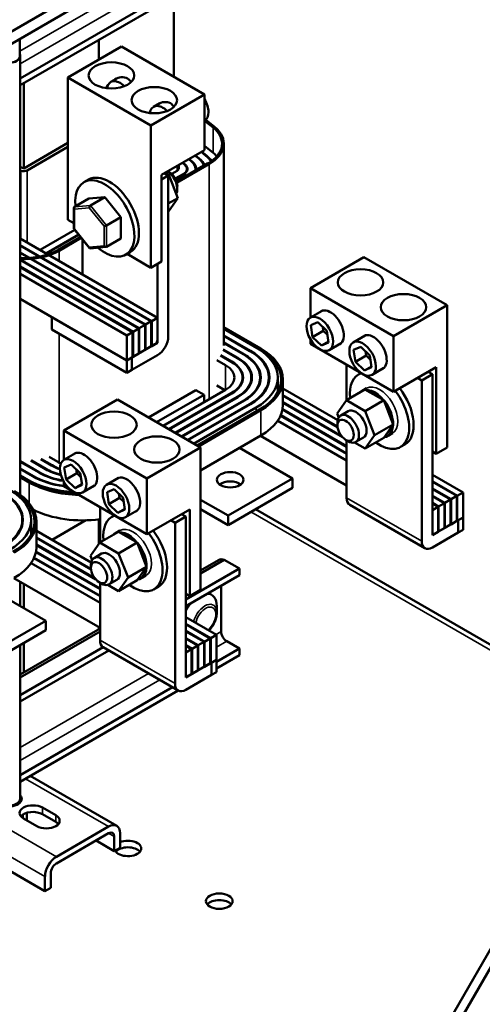
# Model space of a CAD drawing. Units: inches. Extents: x 4 to 172, y 2 to 134.
# Drawn here: x 153 to 161, y 70 to 87 of the extents above; entities that cross this region are included whole.
import ezdxf

# ---------------------------------------------------------------- set-up
doc = ezdxf.new("R2010")
doc.units = ezdxf.units.IN
doc.header["$LTSCALE"] = 8
doc.header["$MEASUREMENT"] = 0
doc.layers.add('Visible (ANSI)', color=7, linetype='Continuous', lineweight=50)
doc.layers.add('Visible Narrow (ANSI)', color=7, linetype='Continuous', lineweight=35)

msp = doc.modelspace()

# ---------------------------------------------------------------- linework, layer by layer
at = {"layer": 'Visible (ANSI)'}
for p, q in [((156.86, 87.731), (153.422, 85.746)), ((157.036, 87.723), (153.422, 85.636)), ((154.363, 87.147), (152.949, 86.331)), ((155.954, 85.774), (155.954, 87.098)), ((155.954, 87.098), (155.954, 85.774)), ((154.363, 86.943), (152.949, 86.127)), ((153.413, 86.095), (153.413, 86.395)), ((154.716, 86.384), (154.716, 86.057)), ((154.716, 86.384), (154.716, 86.057)), ((154.206, 85.762), (155.09, 86.273)), ((156.46, 85.481), (155.09, 86.273)), ((153.422, 86.113), (153.422, 78.877)), ((155.577, 84.971), (154.206, 85.762)), ((154.206, 85.762), (154.206, 83.415)), ((154.913, 85.686), (155.017, 85.746)), ((153.479, 84.261), (153.479, 85.669)), ((153.479, 85.669), (153.479, 84.261)), ((154.845, 85.583), (154.845, 85.6)), ((154.867, 85.639), (154.871, 85.641)), ((155.577, 84.971), (156.46, 85.481)), ((156.46, 84.563), (156.46, 85.481)), ((169.341, 85.536), (157.285, 64.654)), ((157.419, 64.576), (169.475, 85.458)), ((155.62, 85.278), (155.724, 85.338)), ((155.577, 82.624), (155.577, 84.971)), ((156.46, 85.047), (156.461, 85.047)), ((156.462, 85.048), (156.601, 84.936)), ((156.625, 84.946), (156.481, 85.062)), ((154.206, 84.681), (153.479, 84.261)), ((153.535, 84.228), (154.206, 84.616)), ((156.46, 84.633), (156.601, 84.52)), ((156.779, 84.669), (156.779, 81.342)), ((155.753, 84.155), (156.46, 84.563)), ((156.303, 84.472), (156.365, 84.422)), ((156.373, 84.426), (156.31, 84.476)), ((156.407, 84.532), (156.483, 84.471)), ((156.491, 84.474), (156.414, 84.536)), ((153.479, 84.261), (153.422, 84.285)), ((156.516, 84.345), (155.999, 84.046)), ((156.005, 84.025), (156.537, 84.332)), ((156.034, 84.253), (156.034, 84.316)), ((156.095, 84.352), (156.129, 84.325)), ((156.137, 84.328), (156.102, 84.356)), ((156.199, 84.412), (156.247, 84.374)), ((156.255, 84.377), (156.206, 84.416)), ((153.422, 84.228), (153.432, 84.223)), ((155.753, 82.726), (155.753, 84.155)), ((155.753, 84.08), (155.862, 84.143)), ((155.862, 84.143), (155.797, 84.18)), ((155.865, 84.171), (155.824, 84.195)), ((155.839, 84.156), (155.865, 84.171)), ((155.878, 84.203), (155.857, 84.215)), ((155.862, 84.143), (155.862, 81.489)), ((156.02, 83.772), (155.865, 84.171)), ((155.922, 84.169), (156.01, 84.22)), ((156.106, 84.165), (155.979, 84.092)), ((155.982, 84.085), (156.113, 84.161)), ((156.169, 84.215), (156.169, 84.253)), ((156.314, 84.228), (156.314, 84.253)), ((154.546, 84.076), (154.472, 84.033)), ((156.012, 83.97), (156.012, 83.921)), ((154.817, 83.789), (154.552, 83.765)), ((154.581, 83.652), (154.817, 83.789)), ((155.082, 83.459), (154.817, 83.789)), ((154.316, 83.629), (154.552, 83.765)), ((155.862, 83.68), (156.02, 83.772)), ((155.865, 83.551), (156.02, 83.772)), ((154.307, 83.613), (154.307, 83.267)), ((154.846, 83.322), (155.082, 83.459)), ((155.082, 83.105), (155.082, 83.459)), ((155.862, 83.549), (155.865, 83.551)), ((154.206, 83.415), (154.307, 83.357)), ((153.751, 82.916), (154.323, 83.246)), ((154.384, 83.171), (153.847, 82.861)), ((153.854, 82.857), (154.388, 83.165)), ((154.415, 83.132), (154.041, 82.916)), ((154.307, 83.266), (154.564, 82.947)), ((153.422, 83.106), (155.685, 81.799)), ((153.422, 82.996), (155.59, 81.744)), ((153.422, 82.988), (155.582, 81.74)), ((154.062, 82.904), (154.429, 83.115)), ((154.448, 83.092), (154.448, 82.514)), ((154.573, 82.943), (154.837, 82.966)), ((154.846, 82.969), (155.082, 83.105)), ((153.422, 82.877), (155.487, 81.685)), ((153.422, 82.869), (155.48, 81.681)), ((155.236, 82.881), (155.162, 82.838)), ((155.184, 82.85), (155.577, 82.624)), ((153.422, 82.759), (155.385, 81.626)), ((153.422, 82.751), (155.377, 81.622)), ((153.422, 82.641), (155.282, 81.567)), ((155.577, 82.624), (155.753, 82.726)), ((155.685, 81.436), (155.685, 82.686)), ((159.089, 82.796), (158.205, 82.286)), ((159.089, 82.796), (160.459, 82.005)), ((153.422, 82.632), (155.275, 81.562)), ((153.422, 82.522), (155.179, 81.507)), ((158.205, 82.286), (159.575, 81.495)), ((158.205, 81.801), (158.205, 82.286)), ((153.422, 82.11), (155.179, 81.095)), ((160.459, 82.005), (159.575, 81.495)), ((160.459, 82.005), (160.459, 79.658)), ((158.401, 81.915), (158.205, 81.801)), ((153.942, 81.809), (153.942, 81.605)), ((155.179, 81.095), (153.942, 81.809)), ((155.48, 81.681), (155.385, 81.626)), ((155.48, 81.269), (155.48, 81.681)), ((155.582, 81.74), (155.487, 81.685)), ((155.487, 81.685), (155.487, 81.273)), ((155.582, 81.328), (155.582, 81.74)), ((155.685, 81.799), (155.59, 81.744)), ((155.59, 81.744), (155.59, 81.332)), ((155.685, 81.387), (155.685, 81.799)), ((158.212, 81.676), (158.329, 81.727)), ((158.243, 81.481), (158.212, 81.676)), ((158.329, 81.727), (158.477, 81.584)), ((153.942, 81.605), (155.179, 80.891)), ((155.275, 81.562), (155.179, 81.507)), ((155.179, 81.507), (155.179, 81.095)), ((155.275, 81.15), (155.275, 81.562)), ((155.377, 81.622), (155.282, 81.567)), ((155.282, 81.567), (155.282, 81.154)), ((155.377, 81.209), (155.377, 81.622)), ((155.385, 81.626), (155.385, 81.213)), ((157.389, 81.289), (156.779, 81.641)), ((156.779, 81.617), (157.368, 81.277)), ((156.779, 81.617), (157.311, 81.309)), ((157.216, 81.254), (156.779, 81.507)), ((158.243, 81.481), (158.419, 81.583)), ((158.409, 81.65), (158.419, 81.583)), ((158.419, 81.583), (158.487, 81.518)), ((158.477, 81.584), (158.507, 81.39)), ((159.108, 81.507), (158.912, 81.393)), ((155.261, 81.142), (155.643, 81.362)), ((155.59, 81.332), (155.685, 81.387)), ((156.779, 81.498), (157.209, 81.25)), ((157.113, 81.195), (156.779, 81.388)), ((156.779, 81.38), (157.106, 81.191)), ((158.205, 81.368), (158.205, 81.443)), ((159.575, 80.576), (158.205, 81.368)), ((158.39, 81.339), (158.243, 81.481)), ((158.39, 81.339), (158.505, 81.405)), ((158.507, 81.39), (158.39, 81.339)), ((158.711, 81.378), (158.515, 81.264)), ((159.575, 81.495), (159.575, 80.576)), ((155.685, 81.183), (155.261, 80.938)), ((155.282, 81.154), (155.377, 81.209)), ((155.377, 81.217), (155.385, 81.213)), ((155.385, 81.213), (155.48, 81.269)), ((155.48, 81.277), (155.487, 81.273)), ((155.487, 81.273), (155.582, 81.328)), ((155.582, 81.336), (155.59, 81.332)), ((156.908, 81.077), (156.729, 81.18)), ((156.769, 81.268), (157.004, 81.132)), ((157.011, 81.136), (156.77, 81.275)), ((158.919, 81.267), (159.036, 81.319)), ((158.95, 81.073), (158.919, 81.267)), ((159.036, 81.319), (159.184, 81.176)), ((159.116, 81.242), (159.127, 81.175)), ((155.179, 81.095), (155.275, 81.15)), ((155.261, 81.142), (155.179, 81.095)), ((155.179, 80.891), (155.179, 81.095)), ((155.261, 80.938), (155.261, 81.142)), ((155.261, 80.938), (155.261, 81.142)), ((155.275, 81.158), (155.282, 81.154)), ((156.806, 81.017), (156.664, 81.099)), ((156.726, 81.174), (156.901, 81.073)), ((158.803, 81.022), (158.803, 80.441)), ((158.95, 81.073), (159.127, 81.175)), ((159.098, 80.93), (158.95, 81.073)), ((159.127, 81.175), (159.194, 81.11)), ((159.184, 81.176), (159.214, 80.982)), ((155.261, 80.938), (155.179, 80.891)), ((159.04, 80.885), (159.001, 80.863)), ((159.098, 80.93), (159.212, 80.997)), ((159.214, 80.982), (159.098, 80.93)), ((159.418, 80.97), (159.222, 80.856)), ((160.282, 80.985), (159.575, 80.576)), ((160.041, 80.766), (160.218, 80.868)), ((160.149, 80.908), (160.218, 80.868)), ((160.218, 80.868), (160.218, 78.264)), ((160.282, 80.985), (160.282, 79.556)), ((157.087, 80.813), (157.087, 80.748)), ((157.232, 80.813), (157.232, 80.741)), ((157.377, 80.813), (157.377, 80.735)), ((157.522, 80.813), (157.522, 80.729)), ((157.667, 80.813), (157.667, 80.569)), ((157.754, 80.781), (157.754, 80.364)), ((159.973, 80.806), (160.041, 80.766)), ((160.041, 78.113), (160.041, 80.766)), ((156.318, 80.605), (155.535, 80.153)), ((155.776, 80.014), (156.806, 80.609)), ((156.901, 80.554), (155.871, 79.959)), ((155.878, 79.955), (156.908, 80.55)), ((156.318, 80.605), (156.452, 80.528)), ((156.799, 80.605), (156.664, 80.683)), ((156.664, 80.679), (156.795, 80.603)), ((157.669, 80.572), (157.667, 80.573)), ((157.754, 80.633), (158.657, 80.112)), ((158.8, 80.439), (159.106, 80.616)), ((159.131, 80.638), (159.057, 80.595)), ((159.416, 80.437), (159.106, 80.616)), ((155.023, 80.449), (154.139, 79.939)), ((155.023, 80.449), (156.393, 79.658)), ((156.452, 80.528), (155.669, 80.076)), ((157.004, 80.495), (155.974, 79.9)), ((155.981, 79.896), (157.011, 80.491)), ((157.106, 80.436), (156.076, 79.841)), ((156.083, 79.837), (157.113, 80.432)), ((157.209, 80.376), (156.179, 79.782)), ((156.186, 79.778), (157.216, 80.372)), ((156.452, 80.528), (156.452, 80.405)), ((158.654, 80.004), (157.754, 80.523)), ((157.754, 80.515), (158.655, 79.995)), ((158.721, 79.846), (157.754, 80.405)), ((157.754, 80.397), (158.735, 79.83)), ((158.645, 80.218), (158.8, 80.439)), ((158.8, 80.439), (159.11, 80.26)), ((159.416, 80.437), (159.11, 80.26)), ((159.571, 80.037), (159.416, 80.437)), ((157.311, 80.317), (156.281, 79.722)), ((157.368, 80.285), (156.338, 79.69)), ((156.359, 79.678), (157.389, 80.272)), ((157.746, 80.283), (158.803, 79.672)), ((158.803, 79.68), (157.747, 80.29)), ((158.672, 80.149), (158.645, 80.218)), ((158.83, 80.256), (158.705, 80.184)), ((159.11, 80.26), (159.265, 79.861)), ((157.667, 80.1), (158.803, 79.444)), ((157.714, 80.183), (158.803, 79.554)), ((158.803, 79.562), (157.716, 80.19)), ((158.653, 80.02), (158.653, 80.069)), ((154.139, 79.939), (155.509, 79.147)), ((154.139, 79.454), (154.139, 79.939)), ((159.571, 80.037), (159.265, 79.861)), ((159.416, 79.816), (159.571, 80.037)), ((159.561, 79.893), (159.487, 79.85)), ((157.389, 79.856), (156.393, 79.281)), ((157.382, 79.852), (158.803, 79.031)), ((158.787, 79.788), (158.83, 79.763)), ((158.803, 79.778), (158.803, 78.827)), ((159.11, 79.64), (158.933, 79.742)), ((159.08, 79.823), (158.955, 79.751)), ((159.265, 79.861), (159.11, 79.64)), ((159.416, 79.816), (159.11, 79.64)), ((154.335, 79.567), (154.139, 79.454)), ((156.393, 79.658), (155.509, 79.147)), ((156.393, 79.658), (156.393, 77.31)), ((157.036, 79.652), (157.909, 79.148)), ((159.765, 79.711), (159.691, 79.668)), ((160.282, 79.556), (160.218, 79.593)), ((160.459, 79.658), (160.282, 79.556)), ((153.74, 79.248), (153.422, 79.432)), ((153.422, 79.424), (153.733, 79.244)), ((153.596, 79.442), (153.836, 79.303)), ((153.843, 79.307), (153.608, 79.443)), ((153.76, 79.465), (153.938, 79.362)), ((153.946, 79.366), (153.77, 79.467)), ((153.899, 79.503), (154.041, 79.421)), ((153.638, 79.188), (153.422, 79.313)), ((153.422, 79.305), (153.631, 79.184)), ((154.146, 79.328), (154.263, 79.38)), ((154.177, 79.134), (154.146, 79.328)), ((154.177, 79.134), (154.354, 79.236)), ((154.263, 79.38), (154.411, 79.237)), ((154.343, 79.302), (154.354, 79.236)), ((154.354, 79.236), (154.421, 79.171)), ((154.411, 79.237), (154.442, 79.043)), ((153.592, 79.097), (153.422, 79.195)), ((153.535, 79.129), (153.422, 79.195)), ((153.422, 79.17), (153.571, 79.084)), ((154.139, 79.02), (154.139, 79.096)), ((154.325, 78.991), (154.177, 79.134)), ((155.042, 79.159), (154.846, 79.046)), ((155.509, 79.147), (155.509, 78.229)), ((157.909, 79.148), (156.848, 78.535)), ((157.909, 79.148), (157.909, 78.993)), ((160.218, 79.211), (160.723, 78.919)), ((160.628, 78.864), (160.218, 79.101)), ((160.218, 79.093), (160.621, 78.86)), ((155.509, 78.229), (154.139, 79.02)), ((154.325, 78.991), (154.439, 79.057)), ((154.442, 79.043), (154.325, 78.991)), ((154.645, 79.03), (154.449, 78.917)), ((154.853, 78.92), (154.97, 78.971)), ((154.884, 78.726), (154.853, 78.92)), ((154.97, 78.971), (155.118, 78.829)), ((157.909, 78.993), (156.848, 78.38)), ((160.525, 78.805), (160.218, 78.982)), ((160.218, 78.974), (160.518, 78.801)), ((160.723, 78.919), (160.628, 78.864)), ((160.723, 78.507), (160.723, 78.919)), ((154.884, 78.726), (155.061, 78.828)), ((155.05, 78.894), (155.061, 78.828)), ((155.061, 78.828), (155.128, 78.762)), ((155.118, 78.829), (155.149, 78.634)), ((156.393, 78.798), (156.848, 78.535)), ((160.423, 78.746), (160.218, 78.864)), ((160.218, 78.856), (160.416, 78.741)), ((160.32, 78.686), (160.218, 78.746)), ((160.518, 78.801), (160.423, 78.746)), ((160.423, 78.746), (160.423, 78.333)), ((160.518, 78.388), (160.518, 78.801)), ((160.621, 78.86), (160.525, 78.805)), ((160.525, 78.805), (160.525, 78.392)), ((160.621, 78.448), (160.621, 78.86)), ((160.628, 78.864), (160.628, 78.452)), ((154.737, 78.675), (154.737, 78.094)), ((155.032, 78.583), (154.884, 78.726)), ((155.032, 78.583), (155.146, 78.649)), ((155.149, 78.634), (155.032, 78.583)), ((155.352, 78.622), (155.156, 78.509)), ((156.216, 78.637), (155.509, 78.229)), ((156.216, 78.637), (156.216, 77.208)), ((156.848, 78.38), (156.393, 78.643)), ((157.301, 78.642), (163.346, 75.152)), ((158.855, 78.713), (160.093, 77.998)), ((160.218, 78.737), (160.313, 78.682)), ((160.313, 78.682), (160.218, 78.627)), ((160.218, 78.627), (160.218, 78.215)), ((160.313, 78.27), (160.313, 78.682)), ((160.416, 78.741), (160.32, 78.686)), ((160.32, 78.686), (160.32, 78.274)), ((160.416, 78.329), (160.416, 78.741)), ((153.456, 78.466), (153.456, 78.381)), ((153.601, 78.466), (153.601, 78.222)), ((153.688, 78.433), (153.688, 78.017)), ((153.946, 78.137), (154.501, 78.458)), ((154.716, 78.474), (154.716, 78.067)), ((154.716, 78.474), (154.716, 78.067)), ((154.974, 78.538), (154.935, 78.515)), ((155.907, 78.458), (155.975, 78.419)), ((155.975, 78.419), (156.152, 78.521)), ((155.975, 75.765), (155.975, 78.419)), ((156.083, 78.56), (156.152, 78.521)), ((156.152, 78.521), (156.152, 75.916)), ((156.848, 78.535), (156.848, 78.38)), ((160.26, 78.239), (160.642, 78.46)), ((160.525, 78.392), (160.621, 78.448)), ((160.621, 78.456), (160.628, 78.452)), ((160.628, 78.452), (160.723, 78.507)), ((160.723, 78.507), (160.642, 78.46)), ((160.642, 78.46), (160.642, 78.256)), ((160.642, 78.256), (160.642, 78.46)), ((160.723, 78.303), (160.723, 78.507)), ((153.688, 78.286), (154.592, 77.764)), ((154.734, 78.092), (155.04, 78.269)), ((155.065, 78.29), (154.991, 78.247)), ((155.35, 78.09), (155.04, 78.269)), ((160.218, 78.215), (160.313, 78.27)), ((160.313, 78.278), (160.32, 78.274)), ((160.32, 78.274), (160.416, 78.329)), ((160.416, 78.337), (160.423, 78.333)), ((160.423, 78.333), (160.518, 78.388)), ((160.518, 78.396), (160.525, 78.392)), ((160.723, 78.303), (160.642, 78.256)), ((153.603, 78.225), (153.601, 78.226)), ((154.588, 77.656), (153.688, 78.176)), ((153.688, 78.168), (154.589, 77.647)), ((160.642, 78.256), (160.218, 78.011)), ((153.68, 77.935), (154.737, 77.325)), ((154.737, 77.333), (153.681, 77.943)), ((154.655, 77.499), (153.688, 78.057)), ((153.688, 78.049), (154.669, 77.483)), ((154.579, 77.871), (154.734, 78.092)), ((154.734, 78.092), (155.044, 77.913)), ((155.35, 78.09), (155.044, 77.913)), ((155.506, 77.69), (155.35, 78.09)), ((153.648, 77.836), (154.737, 77.206)), ((154.737, 77.215), (153.651, 77.842)), ((154.606, 77.802), (154.579, 77.871)), ((154.764, 77.909), (154.639, 77.836)), ((155.044, 77.913), (155.199, 77.513)), ((156.786, 77.808), (156.393, 77.581)), ((156.393, 77.631), (156.691, 77.803)), ((157.036, 77.664), (156.786, 77.808)), ((153.601, 77.753), (154.737, 77.096)), ((154.587, 77.673), (154.587, 77.722)), ((155.506, 77.69), (155.199, 77.513)), ((155.351, 77.469), (155.506, 77.69)), ((157.036, 77.664), (156.152, 77.153)), ((157.036, 77.554), (157.036, 77.664)), ((153.316, 77.504), (154.737, 76.684)), ((155.014, 77.476), (154.889, 77.403)), ((155.199, 77.513), (155.044, 77.292)), ((155.351, 77.469), (155.044, 77.292)), ((155.495, 77.545), (155.421, 77.503)), ((157.036, 77.554), (156.152, 77.044)), ((152.97, 77.304), (153.843, 76.8)), ((153.422, 77.444), (153.422, 77.043)), ((153.479, 77.01), (153.479, 77.411)), ((153.479, 77.411), (153.479, 77.01)), ((154.722, 77.44), (154.764, 77.416)), ((154.737, 77.431), (154.737, 76.48)), ((155.044, 77.292), (154.867, 77.395)), ((155.699, 77.363), (155.625, 77.32)), ((156.393, 77.31), (156.216, 77.208)), ((156.734, 76.624), (156.734, 77.38)), ((156.216, 77.208), (156.152, 77.246)), ((156.542, 77.25), (156.578, 77.229)), ((156.663, 76.933), (156.663, 77.041)), ((153.843, 76.8), (152.782, 76.188)), ((153.843, 76.8), (153.843, 76.645)), ((156.152, 76.864), (156.657, 76.572)), ((153.843, 76.645), (152.782, 76.033)), ((153.422, 75.915), (154.737, 76.675)), ((154.716, 76.696), (154.716, 76.663)), ((154.716, 76.696), (154.716, 76.663)), ((156.562, 76.517), (156.152, 76.753)), ((156.152, 76.745), (156.555, 76.512)), ((156.459, 76.457), (156.152, 76.635)), ((154.737, 76.625), (153.422, 75.865)), ((156.152, 76.627), (156.452, 76.453)), ((156.357, 76.398), (156.152, 76.517)), ((156.152, 76.508), (156.35, 76.394)), ((156.555, 76.512), (156.459, 76.457)), ((156.555, 76.1), (156.555, 76.512)), ((156.657, 76.572), (156.562, 76.517)), ((156.562, 76.517), (156.562, 76.104)), ((156.657, 76.159), (156.657, 76.572)), ((153.422, 76.402), (153.422, 73.866)), ((154.788, 76.366), (153.422, 75.577)), ((154.883, 76.311), (153.422, 75.468)), ((153.479, 75.948), (153.479, 76.435)), ((153.479, 76.435), (153.479, 75.948)), ((154.789, 76.365), (156.027, 75.651)), ((156.254, 76.339), (156.152, 76.398)), ((156.152, 76.39), (156.247, 76.335)), ((156.247, 76.335), (156.152, 76.28)), ((156.247, 75.923), (156.247, 76.335)), ((156.35, 76.394), (156.254, 76.339)), ((156.254, 76.339), (156.254, 75.927)), ((156.35, 75.982), (156.35, 76.394)), ((156.452, 76.453), (156.357, 76.398)), ((156.357, 76.398), (156.357, 75.986)), ((156.452, 76.041), (156.452, 76.453)), ((156.459, 76.457), (156.459, 76.045)), ((157.036, 76.344), (156.657, 76.126)), ((157.036, 76.344), (156.826, 76.465)), ((157.036, 76.235), (157.036, 76.344)), ((156.152, 76.28), (156.152, 75.867)), ((156.562, 76.104), (156.657, 76.159)), ((156.657, 76.159), (156.576, 76.112)), ((157.036, 76.235), (156.657, 76.016)), ((156.657, 75.955), (156.657, 76.159)), ((156.194, 75.892), (156.576, 76.112)), ((156.35, 75.99), (156.357, 75.986)), ((156.357, 75.986), (156.452, 76.041)), ((156.452, 76.049), (156.459, 76.045)), ((156.459, 76.045), (156.555, 76.1)), ((156.555, 76.108), (156.562, 76.104)), ((156.576, 76.112), (156.576, 75.908)), ((156.576, 75.908), (156.576, 76.112)), ((156.152, 75.867), (156.247, 75.923)), ((156.576, 75.908), (156.152, 75.663)), ((156.247, 75.931), (156.254, 75.927)), ((156.254, 75.927), (156.35, 75.982)), ((156.657, 75.955), (156.576, 75.908)), ((155.931, 75.706), (153.422, 74.258)), ((156.025, 75.652), (153.422, 74.148)), ((153.587, 74.244), (155.012, 73.421)), ((153.413, 73.799), (153.413, 73.833)), ((153.788, 73.721), (154.007, 73.594)), ((153.463, 73.55), (153.463, 73.603)), ((153.531, 73.523), (153.531, 73.634)), ((154.007, 73.485), (153.788, 73.611)), ((153.696, 73.415), (153.477, 73.541)), ((153.527, 73.512), (153.531, 73.523)), ((154.878, 73.407), (154.02, 72.912)), ((152.117, 73.334), (153.83, 72.345)), ((154.02, 72.802), (154.878, 73.298)), ((154.973, 73.243), (154.973, 73.005)), ((155.068, 73.298), (155.068, 73.059)), ((154.672, 73.179), (154.973, 73.005)), ((154.973, 73.005), (155.068, 73.059)), ((153.83, 72.583), (153.83, 72.345)), ((153.925, 72.638), (153.925, 72.4)), ((153.83, 72.345), (153.925, 72.4))]:
    msp.add_line(p, q, dxfattribs=at)
for centre, major_axis, ratio, start_param, end_param in [((153.226, 86.113), (0.196, 0), 0.57735, 2.84601, 6.578768), ((153.226, 86.113), (0.19, 0), 0.57735, 2.979193, 6.445585), ((154.997, 85.459), (-0.113, 0.195), 0.57735, 0.1761, 0.490743), ((155.068, 85.417), (-0.156, 0.271), 0.57735, 0.358938, 0.633711), ((155.068, 85.417), (-0.155, 0.268), 0.57735, 5.170617, 6.912146), ((156.306, 85.315), (0.155, -0.268), 0.57735, 0, 1.571722), ((155.775, 85.009), (-0.155, 0.268), 0.57735, 5.170617, 6.912146), ((155.954, 84.669), (0.795, 0), 0.57735, 5.497787, 6.903435), ((155.954, 84.669), (0.825, 0), 0.57735, 5.497787, 6.903435), ((155.954, 84.253), (0.65, 0), 0.57735, 0.337727, 0.620249), ((155.954, 84.253), (0.66, 0), 0.57735, 0.347005, 0.620249), ((155.954, 84.253), (0.795, 0), 0.57735, 0.470818, 0.620249), ((155.954, 84.253), (0.215, 0), 0.57735, 5.497787, 6.903435), ((155.954, 84.253), (0.225, 0), 0.57735, 5.497787, 6.903435), ((155.954, 84.253), (0.36, 0), 0.57735, 6.155051, 6.903435), ((155.954, 84.253), (0.37, 0), 0.57735, 6.189319, 6.903435), ((155.954, 84.253), (0.505, 0), 0.57735, 0.185745, 0.620249), ((155.954, 84.253), (0.515, 0), 0.57735, 0.19896, 0.620249), ((153.479, 84.261), (0.08, 0), 0.57735, 4.092139, 5.497787), ((154.891, 83.478), (-0.345, 0.598), 0.57735, 3.141593, 6.283185), ((155.835, 84.023), (0.125, -0.217), 0.57735, 0.32364, 2.238807), ((155.878, 84.048), (-0.095, 0.165), 0.57735, 3.926991, 5.497787), ((155.954, 84.253), (0.08, 0), 0.57735, 5.497787, 6.283185), ((154.817, 83.435), (-0.345, 0.598), 0.57735, 2.117812, 7.202566), ((154.337, 83.603), (0.0253, -0.0232), 0.69797, 2.925076, 4.495872), ((154.581, 83.624), (0.0128, 0.03), 0.565331, 0.645461, 2.216257), ((154.825, 83.32), (0.0299, 0.0105), 0.219087, 3.850411, 5.421208), ((154.337, 83.277), (0.0299, 0.0105), 0.219087, 3.064577, 3.850411), ((154.825, 82.995), (0.0253, -0.0232), 0.69797, 4.495872, 6.066668), ((153.479, 83.24), (-0.795, 0), 0.57735, 1.498962, 2.356194), ((153.479, 83.24), (0.825, 0), 0.57735, 4.643171, 5.497787), ((154.581, 82.974), (0.0128, 0.03), 0.565331, 2.216257, 3.435125), ((158.536, 81.635), (-0.156, 0.271), 0.57735, 3.015017, 6.409761), ((159.243, 81.227), (-0.156, 0.271), 0.57735, 3.015017, 6.409761), ((155.643, 81.411), (0.03, 0.052), 0.57735, 3.926991, 5.497787), ((155.685, 81.387), (-0.125, -0.217), 0.57735, 0.785398, 2.356194), ((156.452, 80.813), (0.925, 0), 0.57735, 5.497787, 7.068583), ((156.452, 80.813), (0.935, 0), 0.57735, 5.497787, 7.068583), ((156.452, 80.813), (1.07, 0), 0.57735, 5.497787, 7.068583), ((156.452, 80.813), (1.08, 0), 0.57735, 5.497787, 7.068583), ((156.452, 80.813), (1.215, 0), 0.57735, 5.497787, 7.068583), ((156.509, 80.781), (1.215, 0), 0.57735, 5.497787, 7.068584), ((156.509, 80.781), (1.245, 0), 0.57735, 5.497787, 7.068584), ((156.452, 80.813), (0.5, 0), 0.57735, 5.497787, 7.068583), ((156.452, 80.813), (0.635, 0), 0.57735, 5.497787, 7.068583), ((156.452, 80.813), (0.645, 0), 0.57735, 5.497787, 7.068583), ((156.452, 80.813), (0.78, 0), 0.57735, 5.497787, 7.068583), ((156.452, 80.813), (0.79, 0), 0.57735, 5.497787, 7.068583), ((159.346, 80.265), (-0.345, 0.598), 0.57735, 6.162723, 7.192437), ((156.509, 80.364), (1.215, 0), 0.57735, 0.301351, 0.306347), ((159.346, 80.265), (0.345, -0.598), 0.57735, 5.373933, 8.080339), ((159.42, 80.308), (0.345, -0.598), 0.57735, 0, 1.797154), ((156.509, 80.364), (1.245, 0), 0.57735, 5.497787, 6.283185), ((158.955, 80.04), (-0.125, 0.217), 0.57735, 3.141593, 6.283185), ((158.83, 79.967), (0.125, -0.217), 0.57735, 5.497787, 10.210176), ((154.471, 79.288), (-0.156, 0.271), 0.57735, 3.015017, 6.409761), ((154.395, 79.625), (0.5, 0), 0.57735, 3.926991, 4.057339), ((154.395, 79.625), (0.935, 0), 0.57735, 3.926991, 4.42827), ((154.395, 79.625), (-0.925, 0), 0.57735, 0.785398, 1.279505), ((154.395, 79.625), (0.79, 0), 0.57735, 3.926991, 4.318887), ((154.395, 79.625), (-0.78, 0), 0.57735, 0.785398, 1.169222), ((154.395, 79.625), (0.645, 0), 0.57735, 3.926991, 4.193516), ((154.395, 79.625), (-0.635, 0), 0.57735, 0.785398, 1.042631), ((154.395, 79.625), (-1.215, 0), 0.57735, 0.785398, 1.494652), ((154.451, 79.593), (1.245, 0), 0.57735, 3.926991, 4.66388), ((154.451, 79.593), (-1.215, 0), 0.57735, 0.785398, 1.494652), ((154.395, 79.625), (1.08, 0), 0.57735, 3.926991, 4.474731), ((154.395, 79.625), (-1.07, 0), 0.57735, 0.785398, 1.329508), ((155.178, 78.879), (-0.156, 0.271), 0.57735, 3.015017, 6.409761), ((156.884, 78.972), (-0.22, 0), 0.57735, 3.798516, 5.626262), ((152.386, 78.466), (1.08, 0), 0.57735, 5.497787, 7.068583), ((152.386, 78.466), (1.215, 0), 0.57735, 5.497787, 7.068583), ((152.443, 78.433), (1.215, 0), 0.57735, 5.497787, 7.068584), ((152.443, 78.433), (1.245, 0), 0.57735, 5.497787, 7.068584), ((152.386, 78.466), (1.07, 0), 0.57735, 5.497787, 7.068583), ((158.98, 78.929), (-0.125, -0.217), 0.57735, 5.497787, 6.283185), ((154.451, 79.176), (-1.245, 0), 0.57735, 0.861124, 1.802897), ((153.479, 79.076), (-0.825, 0), 0.57735, 1.779281, 1.812177), ((155.28, 77.918), (-0.345, 0.598), 0.57735, 6.162723, 7.192437), ((155.354, 77.961), (0.345, -0.598), 0.57735, 0, 1.797154), ((160.26, 78.288), (-0.03, -0.052), 0.57735, 5.497787, 7.068583), ((152.443, 78.017), (1.215, 0), 0.57735, 0.301351, 0.306347), ((155.28, 77.918), (0.345, -0.598), 0.57735, 5.373933, 8.080339), ((160.218, 78.215), (-0.125, -0.217), 0.57735, 5.497787, 7.068583), ((152.443, 78.017), (1.245, 0), 0.57735, 5.497787, 6.283185), ((154.889, 77.692), (-0.125, 0.217), 0.57735, 3.141593, 6.283185), ((154.764, 77.62), (0.125, -0.217), 0.57735, 5.497787, 10.210176), ((156.826, 77.569), (-0.135, 0.234), 0.57735, 5.708998, 6.283185), ((156.372, 76.873), (0.206, 0.356), 0.57735, 5.497787, 6.588592), ((156.337, 76.894), (0.206, 0.356), 0.57735, 0, 0.086408), ((156.372, 76.873), (-0.206, -0.356), 0.57735, 4.406982, 4.78568), ((154.914, 76.582), (-0.125, -0.217), 0.57735, 5.497787, 6.283185), ((156.826, 76.571), (-0.065, 0.113), 0.57735, 0.785398, 2.356194), ((156.194, 75.941), (-0.03, -0.052), 0.57735, 5.497787, 7.068583), ((156.152, 75.867), (-0.125, -0.217), 0.57735, 5.497787, 7.068583), ((153.226, 73.866), (0.22, 0), 0.57735, 2.69326, 6.754639), ((153.226, 73.866), (-0.196, 0), 0.57735, 0, 3.141593), ((153.632, 73.631), (-0.22, 0), 0.57735, 3.926991, 7.068583), ((153.226, 73.756), (-0.22, 0), 0.57735, 3.586852, 3.692074), ((153.632, 73.522), (-0.22, 0), 0.57735, 3.926991, 5.837926), ((153.852, 73.504), (0.22, 0), 0.57735, 3.926991, 7.068583), ((153.852, 73.395), (-0.22, 0), 0.57735, 3.586852, 3.926991), ((154.878, 73.188), (0.134, 0.232), 0.57735, 5.497787, 7.068583), ((154.878, 73.188), (0.067, 0.116), 0.57735, 5.497787, 7.068583), ((155.197, 73.048), (0.22, 0), 0.57735, 3.42731, 8.484432), ((155.197, 72.939), (-0.22, 0), 0.57735, 3.586852, 5.837926), ((154.02, 72.693), (0.134, 0.232), 0.57735, 0.785398, 2.356194), ((154.02, 72.693), (-0.067, -0.116), 0.57735, 3.926991, 5.497787), ((156.704, 72.069), (-0.22, 0), 0.57735, 3.586852, 5.837926)]:
    msp.add_ellipse(centre, major_axis=major_axis, ratio=ratio, start_param=start_param, end_param=end_param, dxfattribs=at)
for centre, major_axis in [((154.925, 85.794), (0.375, 0)), ((155.632, 85.386), (0.375, 0)), ((159.033, 82.382), (-0.375, 0)), ((159.741, 81.973), (-0.375, 0)), ((158.36, 81.533), (0.155, -0.268)), ((159.067, 81.125), (0.155, -0.268)), ((154.968, 80.034), (-0.375, 0)), ((158.787, 79.943), (-0.095, 0.165)), ((155.675, 79.626), (-0.375, 0)), ((154.294, 79.185), (0.155, -0.268)), ((156.884, 79.127), (0.22, 0)), ((155.001, 78.777), (0.155, -0.268)), ((154.722, 77.595), (-0.095, 0.165)), ((156.704, 72.179), (0.22, 0))]:
    msp.add_ellipse(centre, major_axis=major_axis, ratio=0.57735, dxfattribs=at)
for points, knots in [([(154.949, 85.707), (154.96, 85.715), (154.971, 85.722), (155.015, 85.747), (155.052, 85.761), (155.125, 85.767), (155.16, 85.76), (155.213, 85.729), (155.233, 85.71), (155.249, 85.686)], [0.5498078, 0.5498078, 0.5498078, 0.5498078, 0.6612042, 0.6612042, 0.9783712, 0.9783712, 1.2955381, 1.2955381, 1.5417772, 1.5417772, 1.5417772, 1.5417772]), ([(155.656, 85.298), (155.667, 85.307), (155.678, 85.314), (155.722, 85.339), (155.759, 85.352), (155.832, 85.359), (155.867, 85.351), (155.92, 85.321), (155.94, 85.302), (155.956, 85.277)], [5.7319589, 5.7319589, 5.7319589, 5.7319589, 5.8433568, 5.8433568, 6.1605237, 6.1605237, 6.4776907, 6.4776907, 6.7239298, 6.7239298, 6.7239298, 6.7239298]), ([(159.426, 79.83), (159.427, 79.83), (159.428, 79.83), (159.45, 79.833), (159.469, 79.84), (159.487, 79.85)], [5.5323982, 5.5323982, 5.5323982, 5.5323982, 5.5451294, 5.5451294, 5.7721586, 5.7721586, 5.7721586, 5.7721586]), ([(155.36, 77.483), (155.361, 77.483), (155.362, 77.483), (155.384, 77.486), (155.403, 77.493), (155.421, 77.503)], [5.5323982, 5.5323982, 5.5323982, 5.5323982, 5.5451294, 5.5451294, 5.7721586, 5.7721586, 5.7721586, 5.7721586]), ([(156.663, 76.933), (156.663, 76.907), (156.659, 76.881), (156.647, 76.828), (156.637, 76.801), (156.614, 76.75), (156.599, 76.725), (156.568, 76.681), (156.551, 76.661), (156.533, 76.643)], [0, 0, 0, 0, 0.314159, 0.314159, 0.628319, 0.628319, 0.942478, 0.942478, 1.232966, 1.232966, 1.232966, 1.232966])]:
    msp.add_open_spline(points, degree=3, knots=knots, dxfattribs=at)
for points in [[(159.057, 80.595), (159.044, 80.588), (159.033, 80.579), (159.022, 80.568)], [(154.991, 78.247), (154.978, 78.24), (154.967, 78.231), (154.957, 78.221)]]:
    msp.add_open_spline(points, degree=3, dxfattribs=at)
at = {"layer": 'Visible Narrow (ANSI)'}
for p, q in [((153.413, 86.195), (156.117, 87.756)), ((156.172, 87.576), (153.422, 85.988)), ((156.601, 84.936), (156.601, 84.52)), ((156.491, 84.464), (156.491, 84.474)), ((156.01, 84.22), (156.01, 84.303)), ((156.137, 84.318), (156.137, 84.328)), ((156.255, 84.367), (156.255, 84.377)), ((156.373, 84.415), (156.373, 84.426)), ((156.537, 84.332), (156.537, 80.454)), ((153.432, 83.1), (153.432, 84.223)), ((153.535, 83.04), (153.535, 84.228)), ((156.106, 84.157), (156.106, 84.165)), ((154.581, 83.652), (154.316, 83.629)), ((154.846, 83.322), (154.581, 83.652)), ((154.316, 83.59), (154.56, 83.612)), ((154.316, 83.265), (154.316, 83.59)), ((154.56, 83.612), (154.804, 83.308)), ((154.804, 83.308), (154.804, 82.983)), ((154.846, 82.969), (154.846, 83.322)), ((154.559, 82.962), (154.316, 83.265)), ((154.804, 82.983), (154.559, 82.962)), ((154.062, 82.904), (154.062, 82.736)), ((154.062, 81.536), (154.062, 79.41)), ((157.113, 81.195), (157.113, 81.187)), ((157.216, 81.254), (157.216, 81.246)), ((157.368, 81.277), (157.368, 81.274)), ((156.806, 81.017), (156.806, 80.609)), ((156.908, 81.077), (156.908, 81.068)), ((157.011, 81.136), (157.011, 81.128)), ((156.901, 80.554), (156.901, 80.546)), ((157.004, 80.495), (157.004, 80.487)), ((157.106, 80.436), (157.106, 80.428)), ((157.209, 80.376), (157.209, 80.368)), ((157.311, 80.317), (157.311, 80.252)), ((157.389, 80.272), (157.389, 79.856)), ((153.74, 79.248), (153.74, 79.24)), ((153.843, 79.307), (153.843, 79.299)), ((153.946, 79.366), (153.946, 79.358)), ((153.571, 79.084), (153.571, 78.738)), ((153.638, 79.188), (153.638, 79.18)), ((160.041, 78.113), (158.803, 78.827)), ((157.223, 78.596), (163.306, 75.084)), ((155.975, 75.765), (154.737, 76.48)), ((156.65, 76.576), (156.734, 76.624)), ((156.826, 76.465), (156.657, 76.367)), ((153.422, 74.712), (155.538, 75.933)), ((155.721, 75.827), (153.422, 74.499)), ((153.508, 74.198), (154.878, 73.407)), ((153.788, 73.721), (153.788, 73.611)), ((154.02, 72.912), (152.65, 73.703)), ((154.007, 73.594), (154.007, 73.485)), ((152.324, 73.453), (153.83, 72.583)), ((154.878, 73.298), (154.973, 73.243))]:
    msp.add_line(p, q, dxfattribs=at)
for centre, major_axis, start_param, end_param in [((159.272, 80.222), (-0.215, 0.372), 6.114433, 6.283185), ((159.272, 80.222), (0.215, -0.372), 0, 2.913678), ((159.346, 80.265), (-0.215, 0.372), 3.141593, 6.283185), ((159.261, 80.216), (-0.208, 0.359), 5.084646, 5.911932), ((159.261, 80.216), (0.208, -0.359), 0.895856, 1.723142), ((159.261, 80.216), (0.208, -0.359), 6.131844, 6.95913), ((155.206, 77.875), (-0.215, 0.372), 6.114433, 6.283185), ((155.206, 77.875), (0.215, -0.372), 0, 2.913678), ((155.28, 77.918), (-0.215, 0.372), 3.141593, 6.283185), ((155.195, 77.869), (-0.208, 0.359), 5.084646, 5.911932), ((155.195, 77.869), (0.208, -0.359), 0.895856, 1.723142), ((155.195, 77.869), (0.208, -0.359), 6.131844, 6.95913), ((156.466, 76.819), (0.14, 0.242), 5.497787, 8.292287), ((156.478, 76.812), (0.118, 0.205), 4.18822, 8.37815)]:
    msp.add_ellipse(centre, major_axis=major_axis, ratio=0.57735, start_param=start_param, end_param=end_param, dxfattribs=at)

doc.saveas('drawing.dxf')
